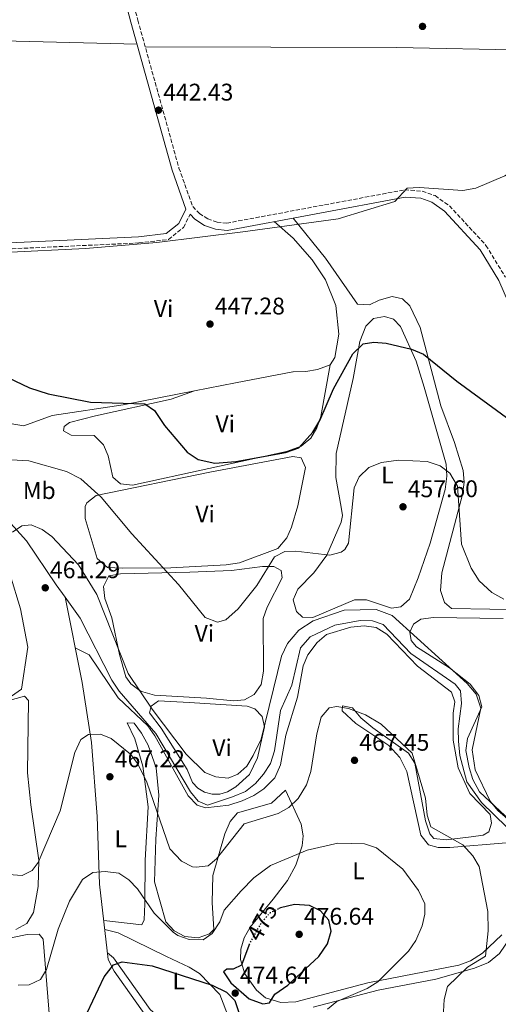
# Model space of a CAD drawing. Units: metres. Extents: x 594802 to 598299, y 4655047 to 4657406.
# Drawn here: x 595738 to 595937, y 4655422 to 4655831 of the extents above; entities that cross this region are included whole.
import ezdxf
from ezdxf.enums import TextEntityAlignment as Align

# ---------------------------------------------------------------- set-up
doc = ezdxf.new("R2010")
doc.units = ezdxf.units.M
doc.header["$MEASUREMENT"] = 0
doc.linetypes.add('DGN Style 3', pattern=[2.435890702152634, 1.739921930109024, -0.6959687720436097])
doc.linetypes.add('DGN Style 5', pattern=[1.217945351076317, 0.5219765790327072, -0.6959687720436097])
for name, color, linetype, lineweight in [('Acequia sin especificar', 4, 'Continuous', 0), ('Camino', 7, 'DGN Style 3', 0), ('Cota de curva de nivel directora', 7, 'Continuous', 0), ('Cota de punto acotado terreno', 7, 'Continuous', 0), ('Curva de nivel directora', 30, 'Continuous', 30), ('Curva de nivel directora no vista', 30, 'DGN Style 5', 30), ('Curva de nivel intermedia', 30, 'Continuous', 0), ('Etiqueta de uso rústico', 92, 'Continuous', 0), ('Línea de cambio de uso (parcela vista)', 92, 'Continuous', 0), ('Margen derecho', 7, 'Continuous', 0), ('Punto acotado terreno (símbolo)', 7, 'Continuous', 0)]:
    doc.layers.add(name, color=color, linetype=linetype, lineweight=lineweight)
doc.styles.add('Style-Arial', font='arial.ttf')

# ---------------------------------------------------------------- blocks, each defined once
blk = doc.blocks.new('5PATER')
at = {"layer": 'Punto acotado terreno (símbolo)', "linetype": 'Continuous', "lineweight": 0}
h = blk.add_hatch(color=51, dxfattribs=at)
edge = h.paths.add_edge_path()
edge.add_ellipse((0, 0), major_axis=(-0.1095731443231308, -0.1110710700762829), ratio=0.9994222409660317, start_angle=0, end_angle=360)

msp = doc.modelspace()

# ---------------------------------------------------------------- linework, layer by layer
at = {"layer": 'Acequia sin especificar', "color": 4, "linetype": 'Continuous', "lineweight": 0}
for points in [[(595756.6500000004, 4655590.730000001, 461.4600000000065), (595752.9199999999, 4655595.890000001, 461.3899999999995), (595740.5999999996, 4655614.199999999, 459.9499999999971), (595728.4400000004, 4655627.289999999, 457.7899999999936), (595721.4600000001, 4655637.359999999, 456.8999999999942), (595710.3399999999, 4655649.289999999, 456), (595690.4600000001, 4655668.67, 453.1199999999953), (595660.9000000004, 4655697.51, 450.6100000000006), (595654.0800000001, 4655705.609999999, 449.1699999999983), (595641.0800000001, 4655722.859999999, 447.9199999999983)], [(595756.6500000004, 4655590.730000001, 461.4600000000065), (595762.8600000005, 4655582.119999999, 461.570000000007), (595776.0199999996, 4655556.26, 461.3899999999995), (595779.0800000001, 4655551.720000001, 461.3899999999995), (595794.3700000001, 4655534.140000001, 461.3899999999995), (595808.6799999997, 4655509.869999999, 461.3899999999995), (595811.9199999999, 4655506.029999999, 461.3899999999995), (595815.8499999996, 4655504.359999999, 461.3899999999995), (595826.2699999996, 4655507.74, 461.2100000000065), (595831.5599999996, 4655510, 461.3899999999995), (595835.8399999999, 4655513.300000001, 461.3899999999995), (595839.0800000001, 4655517.230000001, 461.3899999999995), (595842.0700000003, 4655521.699999999, 461.3899999999995), (595843.6900000004, 4655526.930000001, 461.2100000000065), (595846.1900000004, 4655543.689999999, 461.0299999999989), (595850.9400000004, 4655554.16, 461.0299999999989), (595854.5099999999, 4655569.710000001, 461.2100000000065), (595858.4500000002, 4655574.310000001, 461.0299999999989), (595868.7999999998, 4655579.100000001, 460.8500000000058), (595879.3300000001, 4655581.109999999, 460.8500000000058), (595884.4600000001, 4655580.970000001, 460.8500000000058), (595888.8200000003, 4655579.41, 460.8500000000058), (595900.3700000001, 4655567.33, 460.8500000000058), (595918.79, 4655554.689999999, 460.8500000000058), (595920.9900000002, 4655551.91, 460.8500000000058), (595921.5300000003, 4655546.609999999, 460.8500000000058), (595920.1100000005, 4655536.050000001, 461.0299999999989), (595920.1699999999, 4655530.9, 461.0299999999989), (595920.8099999996, 4655525.029999999, 461.0299999999989), (595923.7300000006, 4655514.060000001, 460.8500000000058), (595929.75, 4655505.380000001, 460.8500000000058), (595945.5499999998, 4655490.01, 461.0299999999989)], [(595793.8899999997, 4655402.07, 481.7200000000012), (595794.3200000003, 4655407.91, 481.0099999999948), (595792.7999999998, 4655413.100000001, 479.75), (595776.9699999997, 4655435.369999999, 475.6199999999953), (595774.5499999998, 4655440.140000001, 475.0800000000018), (595770.8600000005, 4655471.52, 470.2299999999959), (595769.9199999999, 4655499.689999999, 467.3500000000058), (595767.5700000003, 4655530.32, 465.1999999999971), (595763.6799999997, 4655555.369999999, 462.3300000000018), (595756.6500000004, 4655590.730000001, 461.4600000000065)]]:
    msp.add_polyline3d(points, dxfattribs=at)
at = {"layer": 'Camino', "color": 7, "linetype": 'DGN Style 3', "lineweight": 0}
for points in [[(595769.1700000019, 4655897.699999999, 437.0399999999937), (595786.85, 4655830.559999999, 439.729999999996), (595803.9499999991, 4655769.120000003, 443.1499999999942), (595809.6900000012, 4655753.120000001, 443.679999999993), (595812.4299999994, 4655750.24, 443.7799999999989), (595815.8899999994, 4655748.010000002, 443.8699999999953), (595819.7800000008, 4655746.640000002, 443.9700000000012), (595823.8400000001, 4655746.230000002, 444.0700000000071), (595897.8299999967, 4655760.050000003, 444.3999999999942), (595905.1499999969, 4655759.530000002, 444.5899999999965), (595910.4499999988, 4655757.649999999, 444.7400000000054), (595916.4400000013, 4655753.460000001, 444.9400000000023), (595931.6400000005, 4655736.989999999, 445.4799999999959), (595939.6999999983, 4655723.789999999, 446.5599999999978)], [(595634.129999999, 4655739.000000001, 446.3800000000046), (595640.3899999998, 4655733.780000002, 446.5599999999978), (595659.1200000006, 4655732.100000001, 446.0200000000041), (595787.2999999992, 4655737.989999998, 444.2200000000012), (595799.5599999992, 4655739.45, 444.2200000000012), (595805.8400000001, 4655744.41, 444.2200000000012), (595808.5899999995, 4655749.930000002, 443.679999999993)]]:
    msp.add_polyline3d(points, dxfattribs=at)
at = {"layer": 'Curva de nivel directora', "color": 30, "linetype": 'Continuous', "lineweight": 30, "flags": 128}
for points, elevation in [([(595723.9199999984, 4655686.26), (595741.7999999999, 4655677.770000001), (595749.5400000003, 4655675.23), (595767.1600000003, 4655671.77), (595789.6900000009, 4655671.190000001), (595793.7900000003, 4655668.32), (595797.8899999995, 4655662.150000001), (595807.369999999, 4655651.090000002), (595811.9499999988, 4655647.980000001), (595818.8199999997, 4655646.540000001), (595827.650000001, 4655647.220000001), (595848.2399999992, 4655650.900000001), (595853.8699999996, 4655652.810000001), (595859.5999999985, 4655659.42), (595862.5800000001, 4655664.140000001), (595868.2599999999, 4655677.300000002), (595876.2899999986, 4655691.950000001), (595880.6000000002, 4655696.000000001), (595884.9999999991, 4655696.79), (595890.1499999989, 4655696.380000001), (595900.6299999997, 4655693.870000001), (595905.6199999986, 4655691.720000001), (595919.4599999988, 4655680.590000002), (595967.4500000004, 4655645.510000001)], 450), ([(595833.1200000005, 4655446.270000001), (595833.0099999988, 4655446.060000001), (595830.019999998, 4655437.790000001), (595826.4500000007, 4655436.130000002), (595823.7999999997, 4655436.160000001), (595822.4400000008, 4655435.050000003), (595825.5299999998, 4655430.470000001), (595833.0899999992, 4655423.830000003), (595838.7799999999, 4655421.750000001), (595841.6499999999, 4655422.2), (595843.8899999995, 4655425.840000001), (595849.2800000008, 4655429.490000002), (595862.0599999994, 4655441.500000001), (595865.7899999998, 4655446.750000001), (595867.2400000005, 4655452.04), (595866.2999999995, 4655456.52), (595862.7799999992, 4655460.470000001), (595858.3099999987, 4655462.630000004), (595852.01, 4655463.000000001), (595846.1299999993, 4655461.730000001), (595845.4400000008, 4655461.4)], 475), ([(595763.3499999993, 4655413.050000002), (595772.86, 4655432.960000004), (595776.7200000001, 4655437.960000004), (595780.339999999, 4655439.220000001), (595792.7599999999, 4655437.58), (595817.7600000004, 4655429.550000002), (595823.65, 4655426.65), (595827.1599999992, 4655423.140000002), (595828.8699999992, 4655418.160000001)], 475)]:
    msp.add_lwpolyline(points, dxfattribs=dict(at, elevation=elevation))
at = {"layer": 'Curva de nivel directora no vista', "color": 30, "linetype": 'DGN Style 5', "lineweight": 30, "elevation": 475, "flags": 128}
msp.add_lwpolyline([(595833.1200000005, 4655446.270000001), (595838.5299999996, 4655455.970000002), (595841.9200000004, 4655459.670000001), (595845.4400000008, 4655461.4)], dxfattribs=at)
at = {"layer": 'Curva de nivel intermedia', "color": 30, "linetype": 'Continuous', "lineweight": 0, "flags": 128}
for points, elevation in [([(595731.1000000001, 4655733.99), (595765.01, 4655735.640000001), (595794.6799999998, 4655738.17), (595830.5000000009, 4655742.59), (595870.1200000016, 4655748), (595893.7100000017, 4655755.189999999), (595898.9100000008, 4655760.789999997), (595903.9100000008, 4655760.989999998), (595922.0800000007, 4655759.849999999), (595927.3600000001, 4655760.759999999), (595939.5300000008, 4655765.92), (595965.3600000005, 4655782.220000001), (595979.5300000015, 4655787.909999999)], 445), ([(595939.0900000003, 4655589.949999998), (595934.0700000002, 4655592.76), (595928.7700000005, 4655597.600000001), (595925.4500000014, 4655602.779999998), (595921.4300000002, 4655612.850000001), (595919.8600000012, 4655636.9), (595916.5900000011, 4655642.31), (595912.6500000004, 4655645.359999998), (595907.1800000009, 4655647.140000001), (595895.2800000008, 4655647.66), (595888.1700000007, 4655646.680000001), (595882.8900000012, 4655644.609999999), (595878.8400000011, 4655640.759999999), (595876.7900000014, 4655636.220000001), (595874.5200000005, 4655613.23), (595872.8700000009, 4655610.609999998), (595871.38, 4655609.52), (595866.6400000014, 4655608.25), (595852.6200000001, 4655609.910000001), (595848.0100000012, 4655609.759999999), (595843.6200000013, 4655607.609999998), (595836.3200000012, 4655595.680000001), (595828.5700000018, 4655585.9), (595823.450000001, 4655581.42), (595820, 4655580.390000001), (595814.8900000004, 4655582.330000001), (595803.7500000002, 4655595.980000001), (595784.3100000008, 4655617.109999998), (595771.5400000013, 4655632.289999999), (595763.1000000011, 4655639.9), (595757.2100000015, 4655643.039999999), (595741.5600000008, 4655647.41), (595734.0900000008, 4655647.810000001)], 455), ([(595734.6699999997, 4655617.73), (595738.6300000004, 4655620.439999999), (595742.4800000016, 4655620.890000001), (595747.0999999995, 4655618.970000001), (595751.1200000006, 4655615.960000001), (595762.1600000003, 4655604.159999999), (595769.8400000002, 4655591.949999998), (595782.7700000008, 4655559.050000002), (595792.7900000011, 4655544.239999998), (595806.8900000006, 4655525.550000001), (595814.6800000002, 4655517.939999999), (595819.3300000017, 4655516.100000001), (595824.4500000002, 4655515.57), (595828.430000001, 4655517.27), (595832.1799999995, 4655520.579999999), (595834.8799999995, 4655524.980000001), (595838.1100000016, 4655531.749999999), (595846.5400000005, 4655566.26), (595849.0900000008, 4655571.56), (595853.8099999992, 4655577.119999998), (595859.7000000012, 4655580.949999999), (595872.6400000007, 4655585.439999999), (595885.9500000011, 4655585.65), (595892.5700000018, 4655583.12), (595923.8100000006, 4655554.909999999), (595927.5200000011, 4655550.48), (595929.4700000002, 4655544.65), (595925.9299999997, 4655527.380000001), (595927.1600000013, 4655518.960000001), (595933.3500000006, 4655505.99), (595936.5700000013, 4655502.159999999), (595947.7800000008, 4655492.430000001)], 460.0000000000001), ([(595734.2500000016, 4655549.65), (595738.5000000007, 4655552.560000001), (595741.0199999998, 4655569.939999999), (595738.1000000007, 4655585.920000001), (595733.74, 4655600.099999998)], 460.0000000000001), ([(595733.0900000016, 4655475.519999998), (595738.6900000008, 4655475.16), (595742.8500000006, 4655477.21), (595745.4299999998, 4655480.489999999), (595754.4700000011, 4655502.05), (595760.6500000014, 4655526.21), (595763.2000000017, 4655531.59), (595766.320000002, 4655533.729999999), (595771.310000001, 4655533.84), (595775.720000001, 4655532.07), (595783.8000000012, 4655525.550000001), (595786.8400000011, 4655521.560000001), (595790.6000000006, 4655513.840000001), (595800.1600000005, 4655486.189999999), (595805.0700000012, 4655481.01), (595809.5199999993, 4655478.730000001), (595811.1399999997, 4655478.550000002), (595816.0999999995, 4655479.079999999), (595819.5900000009, 4655482.019999998), (595831.0500000007, 4655496.560000001), (595845.2500000009, 4655500.930000001), (595849.6000000006, 4655503.38), (595853.5800000012, 4655507.109999998), (595857.0000000012, 4655512.84), (595858.7699999993, 4655518.349999999), (595861.2600000014, 4655534.009999998), (595863.1500000001, 4655540.970000001), (595866.4, 4655544.789999999), (595869.6400000011, 4655545.359999998), (595874.5300000017, 4655544.489999999), (595881.5700000002, 4655541.859999998), (595888.1100000005, 4655537.980000001), (595900.9500000015, 4655526.009999999), (595906.4600000012, 4655507.230000001), (595907.1699999998, 4655500.17), (595908.6400000005, 4655495.4), (595921.950000001, 4655487.91), (595926.1399999998, 4655483.33), (595928.7999999997, 4655478.909999999), (595932.4299999997, 4655460.199999998), (595932.5500000003, 4655452.08), (595931.4400000017, 4655441.539999999), (595923.9200000003, 4655437.02), (595915.6800000013, 4655429), (595914.3200000002, 4655423.579999999), (595913.8799999999, 4655416.09)], 465.0000000000001), ([(595835.1000000008, 4655474.180000001), (595842.0000000009, 4655479.32), (595857.3099999996, 4655485.689999999), (595870.0400000013, 4655488.55), (595881.1100000021, 4655488.27), (595886.1100000021, 4655486.67), (595897.0199999998, 4655477.789999999), (595903.6100000015, 4655468.940000001), (595906.1600000017, 4655463.289999999), (595906.24, 4655459.009999999), (595905.1600000004, 4655454.140000001), (595902.4100000011, 4655448.09), (595899.3700000012, 4655443.67), (595886.6200000017, 4655430.88), (595882.2400000008, 4655428.09), (595869.5700000018, 4655422.679999999), (595865.7000000004, 4655419.520000001)], 470), ([(595737.0500000002, 4655429.470000002), (595741.6400000012, 4655429.609999999), (595746.3300000007, 4655431.92), (595748.8300000017, 4655436.029999999), (595753.6799999999, 4655452.859999998), (595758.480000001, 4655464.389999999), (595763.8700000001, 4655473.5), (595768.07, 4655476.37), (595773.24, 4655476.84), (595778.9400000019, 4655476.01), (595783.1200000016, 4655473.279999998), (595786.7699999996, 4655469.519999999), (595793.7000000008, 4655459.499999999), (595801.4800000016, 4655451.49), (595803.4300000005, 4655450.17), (595808.1800000003, 4655448.56), (595814.0099999997, 4655448.41), (595817.8000000005, 4655450.980000001), (595820.9900000001, 4655455.92), (595822.6799999999, 4655460.640000001), (595829.7800000011, 4655468.800000002), (595835.1000000008, 4655474.180000001)], 470)]:
    msp.add_lwpolyline(points, dxfattribs=dict(at, elevation=elevation))
at = {"layer": 'Línea de cambio de uso (parcela vista)', "color": 92, "linetype": 'Continuous', "lineweight": 0, "extrusion": (-0.02055411513242369, -0.950371720391383, 0.3104369846385034), "elevation": -4436869.384090905, "flags": 128}
msp.add_lwpolyline([(494977.2639183019, 1449418.62609246), (494854.156310247, 1449419.941059787), (494780.1343607701, 1449423.612448565)], dxfattribs=at)
at = {"layer": 'Línea de cambio de uso (parcela vista)', "color": 92, "linetype": 'Continuous', "lineweight": 0, "extrusion": (0.114318749350183, 0.04126297490813873, 0.9925868175876307), "elevation": 260664.271122808, "flags": 128}
msp.add_lwpolyline([(4176862.463578105, -2125132.474109995), (4176862.463578105, -2125132.492211376)], dxfattribs=at)
at = {"layer": 'Línea de cambio de uso (parcela vista)', "color": 92, "linetype": 'Continuous', "lineweight": 0}
for points in [[(596004.25, 4655818.060000001, 443.2700000000041), (595949.4699999997, 4655818.08, 443.4199999999983), (595894.4900000002, 4655819.15, 442.1199999999953), (595789.9100000003, 4655819.560000001, 440.3399999999965)], [(595851.4299999997, 4655748.33, 444.1900000000023), (595864.9500000002, 4655731.720000001, 445.9799999999959), (595878.2100000001, 4655712.57, 447.7799999999989), (595883.2300000006, 4655712.279999999, 447.7799999999989), (595887.25, 4655714.24, 447.7799999999989), (595892.6299999999, 4655715.75, 447.9600000000065), (595896.8899999997, 4655714.76, 448.4900000000052), (595899.9100000003, 4655711.850000001, 448.8500000000058), (595904.29, 4655702.869999999, 449.3800000000047), (595912.8399999999, 4655670.310000001, 451.3399999999965), (595918.4900000002, 4655655.039999999, 452.0399999999936), (595922.1799999997, 4655643.449999999, 453.3399999999965), (595922.5899999999, 4655638.52, 453.8800000000047), (595921.8600000005, 4655633.49, 454.3300000000018), (595913.3399999999, 4655600.859999999, 456.2200000000012), (595912.7699999996, 4655593.49, 456.3999999999942), (595914.3899999997, 4655588.600000001, 456.5800000000018), (595917.3700000001, 4655586.02, 456.5800000000018), (595949.2400000002, 4655585.449999999, 454.7799999999989)], [(595866.7999999998, 4655687.390000001, 448.5299999999989), (595868.8099999996, 4655690.33, 448.3500000000058), (595870.4600000001, 4655700.039999999, 447.8600000000006), (595869.2599999999, 4655712.039999999, 447.1000000000058), (595864.8399999999, 4655722.640000001, 446.7400000000052), (595859.3799999999, 4655731.02, 446.0500000000029), (595851.4400000004, 4655739.939999999, 445.6600000000035), (595843.5999999996, 4655746.869999999, 444.1600000000035)], [(595684.5599999996, 4655733.27, 445.6600000000035), (595680.9299999997, 4655726.890000001, 446.5599999999977), (595679.6399999997, 4655721.630000001, 447), (595680.4199999999, 4655720.289999999, 447.1000000000058), (595689.5499999998, 4655712.84, 447.1000000000058), (595702.9100000003, 4655701.75, 448.7100000000065), (595723.4699999997, 4655673.76, 450.5099999999948), (595730.5300000003, 4655665.180000001, 451.5899999999965), (595734.4199999999, 4655662.869999999, 451.5899999999965), (595739.4299999997, 4655662.01, 451.5899999999965), (595751.1799999997, 4655666.230000001, 451.2299999999959), (595780.7999999998, 4655670.730000001, 449.5500000000029), (595810.3931, 4655676.503900001, 448.2302000000054)], [(595892.4100000003, 4655586.24, 460.1900000000023), (595881.8899999997, 4655589.689999999, 459.4700000000012), (595876.9000000004, 4655589.609999999, 459.320000000007), (595859.6600000003, 4655582.34, 459.4700000000012), (595855.3899999997, 4655582.439999999, 459.4700000000012), (595852.8700000001, 4655584.800000001, 458.929999999993), (595851.4299999997, 4655589.640000001, 458.570000000007), (595853.4199999999, 4655594.119999999, 457.8500000000058), (595860.04, 4655600.930000001, 456.4199999999983), (595865.4299999997, 4655608.220000001, 454.9799999999959), (595871.4699999997, 4655621.939999999, 454.5), (595871.9000000004, 4655624.689999999, 454.4400000000023), (595871.4199999999, 4655628.15, 453.8999999999942), (595869.1399999997, 4655640.550000001, 452.8300000000018), (595869.3700000001, 4655650.49, 452.0299999999989), (595876.4400000004, 4655681.65, 450.3099999999977), (595879.1299999999, 4655696.970000001, 449.7700000000041), (595881.6799999997, 4655703.350000001, 449.7700000000041), (595884.9299999997, 4655706.58, 449.5899999999965), (595889.4500000002, 4655707.480000001, 449.4100000000035), (595893.1500000004, 4655706.350000001, 449.5899999999965), (595896.0499999998, 4655703.230000001, 450.1300000000047), (595902.5599999996, 4655688.850000001, 451.0200000000041), (595905.9199999999, 4655678.100000001, 451.5), (595915.1100000005, 4655645.99, 454.8000000000029), (595915.3799999999, 4655641.029999999, 455.4400000000023), (595914.7199999997, 4655635.470000001, 455.8399999999965), (595908.5, 4655613.220000001, 456.7700000000041), (595903.4400000004, 4655598.83, 458.0299999999989), (595899.8300000001, 4655589.9, 459.2899999999936), (595896.25, 4655586.710000001, 459.8300000000018), (595892.4100000003, 4655586.24, 460.1900000000023)], [(595866.7999999998, 4655687.390000001, 448.5299999999989), (595862.9199999999, 4655665.91, 449.6499999999942), (595861.3200000003, 4655661.210000001, 449.8300000000018), (595858.75, 4655656.930000001, 449.9499999999971), (595854.8300000001, 4655653.550000001, 449.8399999999965), (595848.7300000006, 4655651.34, 449.5899999999965), (595816.3399999999, 4655644.26, 450.1399999999995), (595784.5999999996, 4655637.27, 452.8300000000018), (595779.6699999999, 4655637.9, 453.1600000000035), (595776.5, 4655640.630000001, 453.179999999993), (595774.4800000006, 4655649.529999999, 452.6499999999942), (595772.5099999999, 4655654.07, 452.179999999993), (595768.7100000001, 4655657.949999999, 452.1100000000006), (595759.1200000001, 4655658.07, 452.4700000000012), (595755.9400000004, 4655659.84, 452.4700000000012), (595756.1600000003, 4655661.680000001, 452.2899999999936), (595758.4500000002, 4655663.310000001, 452.2899999999936), (595769.1799999997, 4655666.189999999, 451.8899999999995), (595800.7300000006, 4655673.050000001, 449.5099999999948), (595810.3931, 4655676.503900001, 448.2321999999986)], [(595810.3931, 4655676.503900001, 448.2302000000054), (595827.4400000004, 4655679.83, 447.4700000000012), (595851.25, 4655684.380000001, 447.2799999999989), (595851.4100000003, 4655684.4, 447.820000000007), (595856.6799999997, 4655684.539999999, 447.6399999999995), (595861.5199999996, 4655685.33, 448.6999999999971), (595866.7999999998, 4655687.390000001, 448.5299999999989)], [(595780.3300000001, 4655602.880000001, 456.320000000007), (595774.2199999997, 4655603.140000001, 456.8600000000006), (595769.9699999997, 4655606.810000001, 457.2200000000012), (595765, 4655623.430000001, 456.1399999999995), (595764.8799999999, 4655628.42, 455.7700000000041), (595765.5999999996, 4655629.970000001, 455.6000000000058), (595769.5499999998, 4655633.050000001, 454.8300000000018), (595816.7599999999, 4655642.67, 450.929999999993), (595851.2999999998, 4655649.279999999, 450.570000000007), (595854.79, 4655648.630000001, 450.75), (595856.5199999996, 4655644.619999999, 451.1100000000006), (595853.3399999999, 4655628.699999999, 451.75), (595850.8099999996, 4655619.91, 452.5500000000029), (595848.7699999996, 4655615.449999999, 453.5), (595845.0999999996, 4655610.980000001, 453.9900000000052), (595829.0700000003, 4655605.09, 452.75), (595823.5899999999, 4655604.17, 452.6600000000035), (595800.5300000003, 4655603.029999999, 453.7599999999948), (595780.3300000001, 4655602.880000001, 456.320000000007)], [(595826.6900000004, 4655547.699999999, 457.0399999999936), (595815.3499999996, 4655548.75, 457.0399999999936), (595793.7999999998, 4655549.99, 458.8300000000018), (595788.9299999997, 4655551.470000001, 458.8300000000018), (595787.8700000001, 4655551.869999999, 458.4700000000012), (595783.8799999999, 4655554.730000001, 459.3699999999953), (595781.8399999999, 4655557.65, 459.1900000000023), (595779.2400000002, 4655566.92, 459.0099999999948), (595776.0800000001, 4655582.189999999, 458.8300000000018), (595773.1699999999, 4655590.26, 458.2899999999936), (595772.5499999998, 4655595.279999999, 458.2899999999936), (595774.7400000002, 4655599.65, 457.929999999993), (595779.6600000003, 4655600.49, 457.3300000000018), (595796.7599999999, 4655600.92, 454.8999999999942), (595808.4400000004, 4655601.109999999, 454.179999999993), (595825.7300000006, 4655601.83, 454.1399999999995), (595838.6699999999, 4655603.470000001, 455.4199999999983), (595843.3399999999, 4655603.59, 455.9600000000065), (595846.5199999996, 4655601.82, 456.320000000007), (595846.8399999999, 4655598.859999999, 456.679999999993), (595840.5999999996, 4655586.66, 456.679999999993), (595838.9699999997, 4655581.9, 456.679999999993), (595839.1200000001, 4655560.07, 457.570000000007), (595838.1799999997, 4655554.51, 457.5800000000018), (595835.2000000002, 4655550.279999999, 457.5800000000018), (595831.2699999996, 4655548.130000001, 457.2200000000012), (595826.6900000004, 4655547.699999999, 457.0399999999936)], [(595938.8099999996, 4655581.960000001, 457.3000000000029), (595909.7999999998, 4655582.350000001, 458.9100000000035), (595904.5999999996, 4655581.66, 459.8099999999977), (595901.4800000006, 4655579.550000001, 459.9900000000052), (595899.9699999997, 4655576.210000001, 459.9900000000052), (595900.5800000001, 4655572.789999999, 459.9900000000052), (595902.7699999996, 4655570.119999999, 459.9900000000052), (595916.4900000002, 4655561.380000001, 459.8099999999977), (595925.1100000005, 4655554.67, 459.8099999999977), (595928.6500000004, 4655549.869999999, 459.9900000000052), (595929.8700000001, 4655545.230000001, 459.9900000000052), (595923.9600000001, 4655532, 460.1699999999983), (595923.3200000003, 4655527.01, 460.3399999999965), (595924.6299999999, 4655520.050000001, 460.3500000000058), (595926.1600000003, 4655514.99, 460.3500000000058), (595928.9900000002, 4655509.83, 460.3500000000058), (595945.9699999997, 4655493.880000001, 459.9900000000052)], [(595760.8200000003, 4655569.75, 461.9700000000012), (595766.5800000001, 4655566.880000001, 462.1499999999942), (595778.6799999997, 4655548.970000001, 462.679999999993), (595790.9299999997, 4655537.26, 462.679999999993), (595793.8700000001, 4655533.220000001, 462.679999999993), (595807.75, 4655508.210000001, 462.679999999993), (595811.4900000002, 4655504.390000001, 462.679999999993), (595815.0300000003, 4655503.210000001, 462.5), (595824.7000000002, 4655504.27, 462.5), (595830.1699999999, 4655506.180000001, 462.5), (595835.0599999996, 4655508.350000001, 462.5), (595839.2100000001, 4655511.130000001, 462.5), (595843.79, 4655515.710000001, 462.5), (595846.1699999999, 4655521.109999999, 462.5), (595848.4500000002, 4655533.380000001, 462.679999999993), (595853.2300000006, 4655549.220000001, 462.679999999993), (595855.5899999999, 4655562.210000001, 462.5), (595857.5999999996, 4655566.77, 462.3699999999953), (595861.4500000002, 4655572, 461.9700000000012), (595865.3600000005, 4655575.32, 461.9700000000012), (595875.4500000002, 4655578.26, 461.7899999999936), (595880.9800000006, 4655578.810000001, 461.7899999999936), (595885.9400000004, 4655578.24, 461.7899999999936), (595890.3899999997, 4655575.42, 461.7899999999936), (595903.2100000001, 4655562.08, 461.9700000000012), (595917.3600000005, 4655551.300000001, 461.9700000000012), (595918.6900000004, 4655547.33, 461.9700000000012), (595917.9800000006, 4655542.529999999, 461.9700000000012), (595917.9900000002, 4655531.289999999, 461.9700000000012), (595920.0899999999, 4655519.880000001, 462.1499999999942), (595924.9000000004, 4655509.180000001, 462.1499999999942), (595933.3300000001, 4655500.5, 461.9700000000012), (595933.9900000002, 4655496.800000001, 462.3300000000018), (595932.8499999996, 4655493.26, 462.5), (595930.4699999997, 4655491.850000001, 462.5), (595925.54, 4655491.130000001, 462.9799999999959), (595915.0199999996, 4655489.970000001, 464.4799999999959), (595909.9900000002, 4655490.449999999, 464.6600000000035), (595908.2599999999, 4655492.449999999, 464.6600000000035), (595906.5499999998, 4655497.850000001, 464.4799999999959), (595902.0300000003, 4655521.75, 463.9400000000023), (595899.4000000004, 4655525.99, 464.2700000000041), (595884.54, 4655536.529999999, 465.0200000000041), (595879.6100000005, 4655540.609999999, 465.0200000000041), (595876.1500000004, 4655544.76, 464.8399999999965), (595871.9699999997, 4655545.59, 465.0200000000041), (595871.79, 4655543.609999999, 465.1999999999971), (595877.5700000003, 4655538.27, 465.3800000000047), (595891.2000000002, 4655529.17, 465.3800000000047), (595895.8200000003, 4655524.210000001, 465.7400000000052), (595898.6600000003, 4655518.34, 465.5599999999977), (595904.5300000003, 4655491.92, 466.1000000000058), (595907.7999999998, 4655487.880000001, 465.9600000000065), (595911.7100000001, 4655486.74, 465.7400000000052), (595916.6699999999, 4655486.710000001, 465.0800000000018), (595940.0700000003, 4655488.74, 462.7200000000012)], [(595724.2400000002, 4655545.279999999, 460.5500000000029), (595739.7599999999, 4655549.59, 460.1900000000023), (595741.4299999997, 4655547.9, 460.3699999999953), (595741.0099999999, 4655517.75, 462.2899999999936), (595742.3899999997, 4655504.5, 462.8800000000047), (595745.5999999996, 4655481.470000001, 465.5200000000041), (595745.3499999996, 4655470.550000001, 465.9400000000023), (595743.4100000003, 4655459.710000001, 466.3500000000058), (595740.6799999997, 4655455.100000001, 466.6600000000035), (595736.1100000005, 4655452.730000001, 467.0099999999948)], [(595817.7400000002, 4655508.91, 460.4700000000012), (595814.5999999996, 4655509.75, 460.3999999999942), (595811.7999999998, 4655511.4, 460.3300000000018), (595809.5599999996, 4655513.75, 460.2700000000041), (595807.3600000005, 4655519.119999999, 460.2700000000041), (595796.5300000003, 4655536.279999999, 460.0899999999965), (595791.6500000004, 4655542.689999999, 459.9100000000035), (595792.3200000003, 4655545.460000001, 459.7299999999959), (595795.4400000004, 4655547.66, 459.5500000000029), (595808.1900000004, 4655547.039999999, 458.2899999999936), (595832.2800000003, 4655545.5, 458.2899999999936), (595835.4400000004, 4655544.350000001, 458.8300000000018), (595838.5999999996, 4655541.25, 459.1900000000023), (595839.4600000001, 4655536.83, 459.3699999999953), (595836.6600000003, 4655524.01, 459.7799999999989), (595833.29, 4655517.140000001, 460.1399999999995), (595827.6200000001, 4655511.99, 460.5800000000018), (595824.1100000005, 4655509.9, 460.6000000000058), (595820.9900000002, 4655508.970000001, 460.5299999999989), (595817.7400000002, 4655508.91, 460.4700000000012)], [(595785.3399999999, 4655538.460000001, 462.679999999993), (595782.4600000001, 4655538.52, 464.1199999999953), (595785.5899999999, 4655531.9, 464.4799999999959), (595788.9199999999, 4655520.49, 464.8099999999977), (595791.2000000002, 4655503.619999999, 465.8099999999977), (595789.8499999996, 4655481.460000001, 468.070000000007), (595789.7599999999, 4655463.300000001, 469.8699999999953), (595789.4900000002, 4655456.74, 471.8500000000058), (595788.5099999999, 4655454.59, 471.8500000000058), (595772.6399999997, 4655456.369999999, 472.570000000007)], [(595938.25, 4655450.4, 464.1199999999953), (595930.1900000004, 4655442.810000001, 465.2799999999989), (595925.2699999996, 4655439.640000001, 465.7200000000012), (595920.4199999999, 4655437.880000001, 466.4100000000035), (595882.5700000003, 4655430.57, 470.2200000000012), (595852.5199999996, 4655422.640000001, 473.3399999999965), (595846.3799999999, 4655422.300000001, 473.820000000007), (595839.9800000006, 4655424.24, 474.5399999999936), (595836.1299999999, 4655427.470000001, 474.7599999999948), (595831.4000000004, 4655434.25, 474.4400000000023), (595829.54, 4655440.24, 473.8000000000029), (595829.6200000001, 4655444.49, 473.4600000000065), (595831.04, 4655449.27, 473.5099999999948), (595833.5300000003, 4655453.609999999, 473.6399999999995), (595843.0800000001, 4655465.210000001, 473.6399999999995), (595849.1299999999, 4655473.08, 472.5099999999948), (595852.5899999999, 4655479.380000001, 470.8399999999965), (595855.1299999999, 4655487.41, 469), (595855.6399999997, 4655491.65, 468.070000000007), (595854.7400000002, 4655496.449999999, 467.0299999999989), (595848.3099999996, 4655510.52, 463.3999999999942), (595842.4299999997, 4655505.17, 463.5800000000018), (595828.3300000001, 4655501.15, 462.6900000000023), (595825.3099999996, 4655497.550000001, 462.8600000000006), (595822.9600000001, 4655492.439999999, 463.0399999999936), (595818.0599999996, 4655475.109999999, 465.7400000000052), (595817.8099999996, 4655463.850000001, 468.429999999993), (595818.4900000002, 4655452.689999999, 469.5099999999948), (595816.6299999999, 4655450.84, 469.8699999999953), (595811.8899999997, 4655449.24, 469.6900000000023), (595806.4000000004, 4655449.789999999, 469.1499999999942), (595801.9800000006, 4655452.109999999, 468.9799999999959), (595798.4400000004, 4655455.83, 468.6499999999942), (595793.8099999996, 4655472.52, 466.6999999999971), (595794.3499999996, 4655490.210000001, 464.6600000000035), (595795.5499999998, 4655508.52, 463.7599999999948), (595794.4699999997, 4655519.800000001, 462.8600000000006), (595791.1799999997, 4655529.27, 462.679999999993), (595788.3499999996, 4655534.230000001, 462.679999999993), (595785.3399999999, 4655538.460000001, 462.679999999993)], [(595932.9199999999, 4655394.619999999, 463.9600000000065), (595949.1900000004, 4655432.529999999, 462.0299999999989), (595951.2100000001, 4655443.789999999, 461.7100000000065), (595951.4199999999, 4655460.08, 461.8899999999995), (595950.4100000003, 4655467.609999999, 462.25), (595946.3799999999, 4655456.130000001, 462.25), (595937.2199999997, 4655442.76, 463.0899999999965), (595932.7000000002, 4655438.99, 463.5), (595926.8700000001, 4655436.600000001, 464.3999999999942), (595910.7999999998, 4655432.02, 466.1999999999971), (595886.7599999999, 4655427.390000001, 468.3000000000029), (595859.79, 4655420.449999999, 470.6399999999995)], [(595773.0800000001, 4655452.600000001, 473.1499999999942), (595778.7100000001, 4655451.289999999, 473.320000000007), (595798.7100000001, 4655441.449999999, 473.4900000000052), (595808.2599999999, 4655436.949999999, 474.2200000000012), (595812.4299999997, 4655434.33, 475.0899999999965), (595820.9900000002, 4655425.640000001, 475.8399999999965), (595824.7699999996, 4655415.57, 476.0200000000041), (595824.7599999999, 4655409.779999999, 476.0200000000041), (595823.9500000002, 4655404.890000001, 476.4199999999983), (595823.5499999998, 4655403.960000001, 476.5599999999977), (595821.5499999998, 4655402.539999999, 477.2700000000041), (595817.4699999997, 4655402.17, 477.6300000000047), (595807.04, 4655404.689999999, 478.8899999999995), (595800.6100000005, 4655411.810000001, 478.8899999999995), (595791.9699999997, 4655419.449999999, 478.3500000000058), (595776.7400000002, 4655440.83, 474.9499999999971), (595774.2199999997, 4655442.91, 474.6499999999942)], [(595728.3799999999, 4655372.380000001, 479.0299999999989), (595724.04, 4655373.24, 479.570000000007), (595721.2400000002, 4655375.560000001, 479.570000000007), (595719.2199999997, 4655379.380000001, 479.3899999999995), (595715.4000000004, 4655393.689999999, 477.2299999999959), (595710.6399999997, 4655415.529999999, 475.8000000000029), (595705.6200000001, 4655435.640000001, 473.3800000000047), (595705.5800000001, 4655438.4, 472.8600000000006), (595707.0899999999, 4655442.220000001, 472.070000000007), (595710.1799999997, 4655444.939999999, 471.2899999999936), (595711.4500000002, 4655445.480000001, 471.0299999999989), (595713.0599999996, 4655445.57, 470.4100000000035), (595727.7800000003, 4655447.960000001, 468.5899999999965), (595740.79, 4655450.59, 468.25), (595745.79, 4655450.689999999, 468.25), (595747.4900000002, 4655448.67, 468.7899999999936), (595751.2999999998, 4655400.65, 473.6399999999995), (595750.0999999996, 4655383.16, 476.5200000000041), (595748.1600000003, 4655378.59, 476.8399999999965), (595745.0499999998, 4655376.26, 477.0500000000029), (595740.3300000001, 4655374.619999999, 477.3800000000047), (595728.3799999999, 4655372.380000001, 479.0299999999989)]]:
    msp.add_polyline3d(points, dxfattribs=at)
at = {"layer": 'Margen derecho', "color": 7, "linetype": 'Continuous', "lineweight": 0}
for points in [[(595505.3299999967, 4656062.160000001, 435.9600000000063), (595510.6499999987, 4656058.260000004, 435.9600000000063), (595536.1700000021, 4655971.170000002, 439.3699999999953), (595541.5599999991, 4655960.100000003, 439.729999999996), (595549.4899999973, 4655948.690000002, 439.9100000000035), (595556.8299999975, 4655936.250000002, 440.4499999999972), (595559.920000001, 4655929.190000003, 440.8099999999976), (595564.4400000006, 4655912.510000002, 441.1699999999984), (595569.7499999991, 4655870.600000002, 443.5000000000001), (595576.7600000009, 4655850.34, 444.5800000000019), (595634.0599999975, 4655742.31, 446.3800000000046), (595641.3900000011, 4655736.2, 446.5599999999978), (595659.1799999987, 4655734.600000002, 446.0200000000041), (595787.0899999992, 4655740.480000001, 444.2200000000012), (595798.569999999, 4655741.850000001, 444.2200000000012), (595803.8500000008, 4655746.030000002, 444.2200000000012), (595806.8700000005, 4655752.090000001, 443.679999999993), (595801.0900000003, 4655768.210000001, 443.1499999999942), (595783.9599999998, 4655829.780000002, 439.729999999996), (595766.2800000019, 4655896.91, 437.0399999999937), (595706.3099999975, 4656103.080000003, 430.9900000000052)], [(595808.5899999995, 4655749.930000002, 443.679999999993), (595810.5100000016, 4655747.920000002, 443.7799999999989), (595814.5700000006, 4655745.300000003, 443.8699999999953), (595819.1200000015, 4655743.699999999, 443.9700000000012), (595823.9699999974, 4655743.199999999, 444.0700000000071), (595897.9999999988, 4655757.030000002, 444.3999999999942), (595904.53, 4655756.570000002, 444.5899999999965), (595909.0599999985, 4655754.960000001, 444.7400000000054), (595914.4499999997, 4655751.190000002, 444.9400000000023), (595929.230000001, 4655735.180000002, 445.4799999999959), (595937.0300000019, 4655722.399999999, 446.5599999999978), (595945.1000000008, 4655703.770000001, 447.2799999999989), (595953.3900000011, 4655677.239999998, 448.2400000000054), (595972.0199999991, 4655616.29, 451.4100000000035), (595981.0399999982, 4655584.280000002, 453.1999999999971), (595982.7899999982, 4655575.350000002, 453.7400000000054), (595982.2199999982, 4655562.310000001, 454.4600000000065), (595978.8399999986, 4655536.850000001, 455.5399999999937), (595972.7399999988, 4655500.330000003, 458.2299999999959), (595969.0300000006, 4655471.870000003, 459.3099999999977), (595964.7800000015, 4655456.750000002, 460.2100000000066), (595930.3900000011, 4655382.510000003, 464.5200000000042)]]:
    msp.add_polyline3d(points, dxfattribs=at)

# ---------------------------------------------------------------- block references
at = {"layer": 'Punto acotado terreno (símbolo)', "color": 7, "linetype": 'Continuous', "lineweight": 0, "xscale": 10, "yscale": 10, "zscale": 10}
for p in [(595905.2499999999, 4655827.980000001, 442.6100000000006), (595795.4299999987, 4655793.170000004, 442.4299999999935), (595816.8599999995, 4655704.270000001, 447.2799999999993), (595897.1299999993, 4655628.330000003, 457.6000000000058), (595748.3299999966, 4655594.670000004, 461.2899999999936), (595876.9600000012, 4655522.980000002, 467.4499999999976), (595775.2100000014, 4655516.13, 467.2200000000016), (595853.949999998, 4655450.660000001, 476.6399999999995), (595827.3400000003, 4655426.219999999, 474.6399999999999)]:
    msp.add_blockref('5PATER', p, dxfattribs=at)

# ---------------------------------------------------------------- texts
at = {"layer": 'Cota de curva de nivel directora', "color": 7, "linetype": 'Continuous', "lineweight": 0, "style": 'Style-Arial'}
msp.add_text('475', height=7.000000000000002, rotation=60.88162000000001, dxfattribs=at).set_placement((595838.4302759157, 4655455.790007046, 475), align=Align.MIDDLE_CENTER)
at = {"layer": 'Cota de punto acotado terreno', "color": 7, "linetype": 'Continuous', "lineweight": 0, "style": 'Style-Arial'}
for s, p in [('442.43', (595797.4200000028, 4655797.170000001, 442.429999999993)), ('447.28', (595818.8500000016, 4655708.27, 447.2799999999989)), ('457.60', (595899.1200000012, 4655632.330000001, 457.6000000000058)), ('461.29', (595750.3200000009, 4655598.670000002, 461.2899999999936)), ('467.45', (595878.949999999, 4655526.980000001, 467.4499999999971)), ('467.22', (595777.2600000015, 4655520.13, 467.2200000000012)), ('476.64', (595855.9400000023, 4655454.66, 476.6399999999995)), ('474.64', (595829.3200000009, 4655430.220000001, 474.6399999999995))]:
    msp.add_text(s, height=7.000000000000002, dxfattribs=at).set_placement(p)
at = {"layer": 'Etiqueta de uso rústico', "color": 92, "linetype": 'Continuous', "lineweight": 0, "style": 'Style-Arial'}
for s, p in [('Vi', (595797.5589322202, 4655710.720009997, 446.9600000000065)), ('Vi', (595823.1889322188, 4655662.840009999, 448.8600000000006)), ('L', (595890.6414203797, 4655641.540009997, 455.6699999999983)), ('Mb', (595745.8502462439, 4655635.080010002, 457.1999999999971)), ('Vi', (595814.8389322181, 4655625.320009999, 452.0899999999965)), ('Vi', (595814.5089322196, 4655575.750009999, 455.7400000000052)), ('Vi', (595821.8789322212, 4655528.210009999, 459.4199999999983)), ('L', (595779.6914203799, 4655490.37001, 467.0599999999977)), ('L', (595878.6214203791, 4655477.04001, 471.6999999999971)), ('L', (595803.8314203798, 4655431.240009999, 475.5800000000018))]:
    msp.add_text(s, height=7.000000000000002, dxfattribs=at).set_placement(p, align=Align.MIDDLE_CENTER)

doc.saveas('drawing.dxf')
